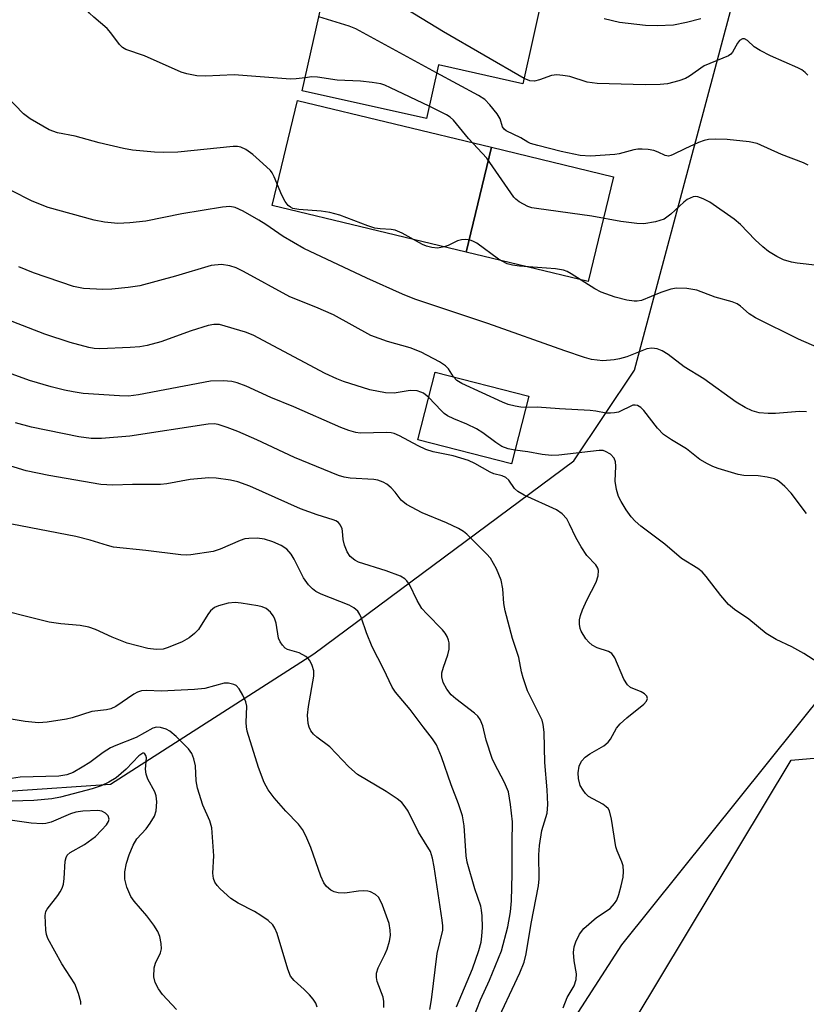
# Model space of a CAD drawing. Units: inches. Extents: x 1249771 to 1255771, y 589450 to 593451.
# Drawn here: x 1253202 to 1253357, y 591471 to 591665 of the extents above; entities that cross this region are included whole.
import ezdxf

# ---------------------------------------------------------------- set-up
doc = ezdxf.new("R2010")
doc.units = ezdxf.units.IN
doc.header["$MEASUREMENT"] = 0
for name, color, linetype in [('BLDG-Footprint', 5, 'Continuous'), ('CULTRL-Pad', 6, 'Continuous'), ('CULTRL-Swimming Pool above Ground', 4, 'Continuous'), ('NTRL-Pasture Land', 2, 'Continuous'), ('NTRL-Trees', 3, 'Continuous'), ('Undefined', 1, 'Continuous')]:
    doc.layers.add(name, color=color, linetype=linetype)

msp = doc.modelspace()

# ---------------------------------------------------------------- linework, layer by layer
at = {"layer": 'BLDG-Footprint'}
for points, elevation in [([(1253307.59, 591681.26), (1253301.07, 591652.13), (1253284.46, 591655.84), (1253282.11, 591645.3), (1253257.7, 591650.76), (1253266.57, 591690.43)], 836.46), ([(1253302.25, 591590.72), (1253298.83, 591577.36), (1253280.42, 591582.08), (1253283.85, 591595.44)], 836.54)]:
    msp.add_lwpolyline(points, close=True, dxfattribs=dict(at, elevation=elevation))
at = {"layer": 'CULTRL-Pad'}
msp.add_lwpolyline([(1253289.96, 591618.99), (1253294.93, 591639.63), (1253318.89, 591633.85), (1253313.92, 591613.22)], close=True, dxfattribs=at)
at = {"layer": 'CULTRL-Swimming Pool above Ground'}
msp.add_lwpolyline([(1253294.93, 591639.63), (1253289.96, 591618.99), (1253251.78, 591628.2), (1253256.75, 591648.83)], close=True, dxfattribs=at)
at = {"layer": 'NTRL-Pasture Land'}
msp.add_lwpolyline([(1253425.51, 591219.72), (1253344.73, 591217.97), (1253297.16, 591222.19), (1253253.69, 591237.89), (1253226.92, 591248.96), (1253218.1, 591252.61), (1253208.16, 591265.84), (1253205.51, 591269.37), (1253204.48, 591270.73), (1253204.93, 591271.47), (1253353.87, 591519.11), (1253372.63, 591520.74), (1253616.23, 591367.63), (1253560.89, 591286.89), (1253484.78, 591239.72)], close=True, dxfattribs=at)
at = {"layer": 'NTRL-Trees'}
for points in [[(1252964.1, 591560.88), (1253143.07, 591509.1), (1253220, 591514.4), (1253259.99, 591540.01), (1253311.11, 591577.95), (1253323.03, 591595.78), (1253351.23, 591701.28)], [(1253366.34, 591540.01), (1253320.49, 591482.78), (1253302.82, 591455.47), (1253287.35, 591428.4), (1253283.55, 591421.75), (1253264.28, 591383.21), (1253256.25, 591376.78), (1253255.3, 591376.96), (1253245.01, 591357.51), (1253236.98, 591341.45), (1253228.95, 591323.79), (1253217.71, 591302.91), (1253220.92, 591280.43), (1253222.53, 591265.97), (1253222.53, 591252.92), (1253238.89, 591238.2), (1253264.54, 591229.41), (1253360.88, 591206.54)]]:
    msp.add_lwpolyline(points, dxfattribs=at)
at = {"layer": 'Undefined'}
for points, elevation in [([(1253258.27, 591653.32), (1253256.52, 591653.09), (1253255.36, 591653.05), (1253244.29, 591653.86), (1253238.66, 591653.61), (1253236.98, 591653.72), (1253235.01, 591654.08), (1253233.91, 591654.4), (1253226.67, 591657.61), (1253222.99, 591658.86), (1253222.36, 591659.28), (1253221.77, 591659.86), (1253220.06, 591662.18), (1253219.33, 591663.03), (1253216.67, 591665.23), (1253215.84, 591666.01), (1253209.65, 591673.33), (1253208.52, 591674.27), (1253205.73, 591676.02), (1253204.77, 591676.71), (1253203.97, 591677.52), (1253202.36, 591679.59)], 832), ([(1253301.31, 591653.17), (1253285.49, 591662.35), (1253265.03, 591674.86), (1253264.06, 591675.51), (1253263.37, 591676.13)], 836), ([(1253284.12, 591654.29), (1253268.26, 591662.93), (1253266.95, 591663.45), (1253260.95, 591665.3)], 834), ([(1253336.11, 591664.89), (1253333.26, 591664.2), (1253330.69, 591663.68), (1253327.52, 591663.5), (1253325.22, 591663.59), (1253320.08, 591664.18), (1253317.09, 591664.87)], 838), ([(1253357.12, 591653.85), (1253356.6, 591654.37), (1253355.96, 591654.84), (1253355.18, 591655.27), (1253349.77, 591657.61), (1253347.78, 591658.66), (1253346.59, 591659.39), (1253345.23, 591660.65), (1253344.66, 591660.96), (1253344.25, 591660.94), (1253343.71, 591660.61), (1253343.3, 591660.1), (1253342.34, 591658.35), (1253341.96, 591657.95), (1253341.49, 591657.65), (1253336.75, 591655.66), (1253333.86, 591653.63), (1253333.09, 591653.18), (1253331.76, 591652.68), (1253329.52, 591652.12), (1253328.07, 591651.97), (1253325.11, 591651.9), (1253315.68, 591652.18), (1253313.74, 591652.46), (1253310.31, 591653.53), (1253308.91, 591653.78), (1253307.79, 591653.89), (1253306.7, 591653.76), (1253304.33, 591652.89), (1253303.36, 591652.67), (1253302.45, 591652.73), (1253301.31, 591653.17)], 836), ([(1253357.22, 591636.14), (1253356.28, 591636.59), (1253351.96, 591638.24), (1253347.18, 591640.36), (1253345.6, 591640.72), (1253341.26, 591641.16), (1253338.98, 591641.25), (1253337.58, 591641.15), (1253336.76, 591640.98), (1253335.65, 591640.58), (1253332.94, 591639.36), (1253330.64, 591638.19), (1253330.16, 591637.99), (1253329.73, 591637.92), (1253329.09, 591638.04), (1253327.66, 591638.7), (1253326.84, 591638.98), (1253325.71, 591639.17), (1253324.57, 591639.26), (1253323.71, 591639.25), (1253322.93, 591639.14), (1253320.03, 591638.37), (1253319.17, 591638.22), (1253314.39, 591637.92), (1253312.32, 591638.05), (1253308.59, 591638.78), (1253304, 591639.97), (1253302.61, 591640.41), (1253302.08, 591640.65), (1253300.67, 591641.51), (1253297.8, 591642.86), (1253297.39, 591643.18), (1253297.05, 591643.68), (1253296.61, 591645.25), (1253296.05, 591646.21), (1253294.59, 591648), (1253293.57, 591649.01), (1253292.33, 591649.82), (1253284.12, 591654.29)], 834), ([(1253282.64, 591647.71), (1253275.05, 591651.36), (1253273.96, 591651.84), (1253273.13, 591652.11), (1253271.45, 591652.39), (1253269.17, 591652.66), (1253264.54, 591652.82), (1253260.7, 591653.45), (1253259.56, 591653.48), (1253258.27, 591653.32)], 832), ([(1253362.34, 591598.82), (1253355.32, 591601.91), (1253346.83, 591606.12), (1253345.58, 591606.88), (1253343.9, 591608.38), (1253343.25, 591608.85), (1253342.23, 591609.24), (1253338.92, 591610.13), (1253335.32, 591611.55), (1253333.33, 591611.88), (1253331.32, 591611.94), (1253330.19, 591611.7), (1253328.24, 591611.07), (1253324.38, 591609.52), (1253323.56, 591609.38), (1253323, 591609.37), (1253321.54, 591609.58), (1253319.24, 591610.14), (1253316.49, 591611.11), (1253315.23, 591611.82), (1253310.56, 591614.78), (1253309.79, 591615.19), (1253309.09, 591615.45), (1253307.47, 591615.72), (1253300.42, 591616.23), (1253299.04, 591616.43), (1253298, 591616.73), (1253296.31, 591617.64), (1253292.03, 591620.76), (1253291.27, 591621.17), (1253290.73, 591621.35), (1253289.88, 591621.49), (1253289.03, 591621.46), (1253288.23, 591621.21), (1253286.41, 591620.33), (1253285.61, 591620.04), (1253284.3, 591619.82), (1253283.2, 591619.92), (1253282.1, 591620.21), (1253281.34, 591620.53), (1253277.32, 591622.74), (1253275.99, 591623.34), (1253275.17, 591623.5), (1253273.02, 591623.59), (1253271.98, 591623.76), (1253270.58, 591624.2), (1253265.06, 591626.27), (1253263.12, 591626.79), (1253261.42, 591627.07), (1253256.99, 591627.4), (1253255.86, 591627.61), (1253255.36, 591627.84), (1253254.94, 591628.17), (1253254.32, 591629), (1253253.69, 591630.25), (1253252.2, 591633.82), (1253251.77, 591634.59), (1253251.42, 591635.04), (1253249.97, 591636.48), (1253248, 591638.24), (1253246.61, 591639.2), (1253245.63, 591639.68), (1253244.95, 591639.82), (1253244.08, 591639.82), (1253233.21, 591638.7), (1253230.37, 591638.58), (1253228.63, 591638.66), (1253224.28, 591639.1), (1253222.55, 591639.37), (1253217.75, 591640.53), (1253213.05, 591641.81), (1253209.53, 591642.51), (1253207.89, 591643.07), (1253204.19, 591645.21), (1253202.86, 591646.23), (1253199.4, 591649.85)], 830), ([(1253359.06, 591616.41), (1253355.01, 591616.82), (1253353.89, 591617.01), (1253352.31, 591617.51), (1253351, 591618.15), (1253349.37, 591619.16), (1253348.27, 591620.03), (1253346.76, 591621.45), (1253343.86, 591624.44), (1253342.61, 591625.49), (1253337.82, 591628.85), (1253336.56, 591629.53), (1253335.52, 591629.92), (1253335.01, 591629.99), (1253334.54, 591629.92), (1253333.4, 591629.39), (1253332.73, 591628.87), (1253330.19, 591626.5), (1253328.84, 591625.52), (1253327.19, 591624.97), (1253324.88, 591624.56), (1253323.47, 591624.62), (1253320.37, 591625.01), (1253314.65, 591626.08), (1253303.74, 591627.58), (1253302.87, 591627.74), (1253302.04, 591627.99), (1253300.33, 591628.92), (1253299.68, 591629.43), (1253299.28, 591629.85), (1253293.99, 591637.52), (1253290.36, 591641.38), (1253287.43, 591644.98), (1253286.78, 591645.58), (1253286.05, 591646.05), (1253282.64, 591647.71)], 832), ([(1253356.85, 591587.62), (1253355.46, 591587.64), (1253350.78, 591587.29), (1253349.35, 591587.25), (1253347.58, 591587.44), (1253346.15, 591587.81), (1253344.82, 591588.46), (1253343.01, 591589.51), (1253336.67, 591594.07), (1253332.78, 591596.46), (1253329.63, 591598.87), (1253328.45, 591599.6), (1253327.46, 591600.02), (1253326.45, 591600.11), (1253325.43, 591599.98), (1253321.52, 591598.44), (1253320.09, 591598.02), (1253319.05, 591597.81), (1253316.83, 591597.66), (1253314.58, 591597.93), (1253313.18, 591598.31), (1253309.32, 591599.58), (1253294.2, 591604.98), (1253279.83, 591609.75), (1253277.4, 591610.72), (1253270.42, 591613.87), (1253258.01, 591619.7), (1253253.92, 591622.08), (1253250.56, 591624.43), (1253249.14, 591625.32), (1253246.07, 591627.1), (1253244.47, 591627.82), (1253243.44, 591627.99), (1253242, 591627.89), (1253234.01, 591626.55), (1253226.95, 591625.12), (1253223.76, 591624.77), (1253221.45, 591624.64), (1253218.8, 591624.9), (1253216.79, 591625.31), (1253207.74, 591627.8), (1253204.56, 591629.02), (1253200.43, 591631.14)], 828), ([(1253287.42, 591594.52), (1253286.47, 591596.09), (1253285.88, 591596.67), (1253284.66, 591597.44), (1253281.05, 591599.37), (1253278.92, 591600.21), (1253274.45, 591601.47), (1253271.2, 591602.64), (1253263.82, 591606.66), (1253260.39, 591608.2), (1253255.26, 591610.24), (1253246.16, 591615.21), (1253244.67, 591615.9), (1253243.43, 591616.34), (1253241.84, 591616.58), (1253239.77, 591616.39), (1253232.74, 591614.28), (1253225.73, 591612.38), (1253223.44, 591612.03), (1253220.25, 591611.72), (1253218.5, 591611.64), (1253214.69, 591611.85), (1253212.7, 591612.25), (1253204.84, 591614.97), (1253201.95, 591616.13)], 826), ([(1253282.57, 591590.45), (1253281.53, 591591.26), (1253281.04, 591591.5), (1253280.26, 591591.72), (1253278.89, 591591.8), (1253275.78, 591591.28), (1253274.08, 591591.37), (1253270.96, 591591.95), (1253265.83, 591593.55), (1253264.47, 591594.07), (1253262.18, 591595.17), (1253248.02, 591602.7), (1253246.52, 591603.27), (1253241.44, 591604.76), (1253240.33, 591604.81), (1253239.18, 591604.6), (1253235.84, 591603.51), (1253229.91, 591601.35), (1253227.18, 591600.65), (1253225.78, 591600.42), (1253223.84, 591600.23), (1253217.88, 591599.99), (1253216.78, 591600.06), (1253215.71, 591600.23), (1253212.04, 591601.23), (1253207.09, 591602.91), (1253200.67, 591605.36)], 824), ([(1253309.01, 591470.38), (1253309.81, 591472.42), (1253311.16, 591474.72), (1253311.57, 591475.93), (1253311.6, 591477.05), (1253311.2, 591479.65), (1253311.04, 591481.29), (1253311.14, 591482.35), (1253311.48, 591483.39), (1253312.21, 591484.87), (1253313.09, 591485.98), (1253315.56, 591488.12), (1253318.24, 591489.95), (1253319.13, 591490.88), (1253319.53, 591491.59), (1253319.93, 591492.67), (1253320.43, 591494.35), (1253320.8, 591496.07), (1253320.9, 591497.21), (1253320.78, 591498.3), (1253320.53, 591499.11), (1253319.63, 591501.24), (1253319.38, 591502.05), (1253318.5, 591507.46), (1253318.1, 591509.1), (1253317.85, 591509.56), (1253317.48, 591509.94), (1253316.78, 591510.41), (1253314, 591511.98), (1253313.4, 591512.54), (1253312.91, 591513.18), (1253312.38, 591514.12), (1253312.01, 591515.49), (1253311.97, 591516.59), (1253312.16, 591517.92), (1253312.61, 591518.88), (1253313.36, 591519.67), (1253314.28, 591520.33), (1253316.98, 591521.92), (1253317.84, 591522.61), (1253318.29, 591523.23), (1253319.51, 591525.37), (1253320.19, 591526.25), (1253321.5, 591527.42), (1253324.9, 591530.09), (1253325.4, 591530.67), (1253325.58, 591531.2), (1253325.47, 591531.67), (1253325, 591532.15), (1253324.34, 591532.53), (1253322.27, 591533.4), (1253321.65, 591533.88), (1253320.95, 591535.05), (1253319.17, 591539.21), (1253318.56, 591540.06), (1253317.92, 591540.45), (1253315.66, 591541.2), (1253314.69, 591541.71), (1253314.06, 591542.3), (1253313.49, 591542.99), (1253312.54, 591544.48), (1253312.36, 591545.02), (1253312.24, 591545.85), (1253312.25, 591546.7), (1253312.39, 591547.54), (1253312.79, 591548.64), (1253313.66, 591550.54), (1253315.49, 591554.08), (1253315.9, 591555.38), (1253315.97, 591556.38), (1253315.81, 591556.86), (1253315.4, 591557.52), (1253313.69, 591559.36), (1253312.52, 591561.06), (1253311.48, 591562.86), (1253310.26, 591565.54), (1253309.72, 591566.56), (1253308.81, 591567.57), (1253307.69, 591568.36), (1253301.35, 591571.22), (1253300.09, 591571.91), (1253299.44, 591572.53), (1253298.29, 591574.18), (1253297.71, 591574.71), (1253297.03, 591575.02), (1253295.4, 591575.43), (1253294.65, 591575.72), (1253291.66, 591577.47), (1253290.42, 591578.05), (1253287.37, 591578.94), (1253283.47, 591579.77), (1253281.97, 591580.23), (1253280.47, 591580.94), (1253276.83, 591582.9), (1253275.75, 591583.37), (1253275.2, 591583.5), (1253274.35, 591583.56), (1253269.09, 591583.43), (1253268.23, 591583.53), (1253266.88, 591583.92), (1253265.25, 591584.55), (1253256.03, 591588.61), (1253251.49, 591590.42), (1253246.68, 591592.64), (1253244.87, 591593.3), (1253243.81, 591593.59), (1253242.17, 591593.73), (1253239.65, 591593.61), (1253225.48, 591590.92), (1253223.49, 591590.69), (1253221.77, 591590.73), (1253214.63, 591591.24), (1253212.62, 591591.52), (1253210.9, 591591.87), (1253208.3, 591592.53), (1253204.02, 591593.8), (1253196.94, 591596.35)], 822), ([(1253301.68, 591588.48), (1253300.71, 591588.51), (1253299.58, 591588.69), (1253298.19, 591589.06), (1253297.05, 591589.5), (1253289.08, 591593.18), (1253288.11, 591593.76), (1253287.42, 591594.52)], 826), ([(1253299.52, 591580.08), (1253298.16, 591580.34), (1253296.96, 591580.81), (1253295.76, 591581.59), (1253293.2, 591583.46), (1253291.94, 591584.23), (1253290.08, 591585.19), (1253287.51, 591586.21), (1253286.29, 591586.83), (1253285.62, 591587.29), (1253284.99, 591587.86), (1253282.57, 591590.45)], 824), ([(1253356.83, 591567.6), (1253353.83, 591571.6), (1253352.63, 591572.9), (1253351.56, 591573.87), (1253351.09, 591574.18), (1253350.56, 591574.4), (1253349.12, 591574.74), (1253347.34, 591575), (1253344.52, 591575.08), (1253343.4, 591575.27), (1253339.52, 591576.44), (1253338.43, 591576.86), (1253337.36, 591577.38), (1253335.91, 591578.25), (1253333.28, 591580.34), (1253330.28, 591582.08), (1253328.73, 591583.15), (1253327.56, 591584.38), (1253324.88, 591587.85), (1253324.3, 591588.43), (1253323.65, 591588.83), (1253323.17, 591588.94), (1253322.69, 591588.89), (1253319.86, 591587.57), (1253319.09, 591587.39), (1253318.29, 591587.32), (1253317.45, 591587.37), (1253315.41, 591587.77), (1253314.29, 591587.9), (1253308.3, 591588.17), (1253303.92, 591588.54), (1253301.68, 591588.48)], 826), ([(1253295.41, 591466.53), (1253300.49, 591477.28), (1253301.34, 591479.39), (1253301.72, 591480.98), (1253302.73, 591486.99), (1253304.14, 591494.35), (1253304.28, 591495.77), (1253304.21, 591500.5), (1253304.32, 591502.32), (1253304.83, 591505.28), (1253305.83, 591508.64), (1253306, 591510.36), (1253305.87, 591513.26), (1253305.37, 591518.63), (1253305.24, 591524.61), (1253305.1, 591526.1), (1253304.85, 591526.98), (1253304.51, 591527.78), (1253302, 591532.76), (1253301.13, 591535.29), (1253300.83, 591536.44), (1253300.28, 591539.28), (1253299.02, 591543), (1253297.6, 591548.48), (1253297.35, 591549.93), (1253297.16, 591552.79), (1253296.83, 591554.47), (1253295.89, 591556.74), (1253294.69, 591558.8), (1253293.91, 591559.7), (1253291.38, 591562.26), (1253290.09, 591563.52), (1253289.4, 591564.08), (1253288.41, 591564.65), (1253286.04, 591565.75), (1253281.25, 591567.77), (1253278.21, 591569.39), (1253277.16, 591570.22), (1253275.99, 591571.78), (1253275.21, 591572.63), (1253274.33, 591573.38), (1253273.61, 591573.78), (1253272.58, 591574.15), (1253271.76, 591574.31), (1253267.11, 591574.54), (1253265.95, 591574.75), (1253264.83, 591575.08), (1253256.14, 591578.61), (1253248.77, 591582.07), (1253245.01, 591583.71), (1253242.95, 591584.53), (1253241.14, 591585.12), (1253240.34, 591585.25), (1253239.2, 591585.19), (1253223.79, 591582.8), (1253218.18, 591582.38), (1253216.19, 591582.34), (1253213.73, 591582.67), (1253204.41, 591584.6), (1253201.32, 591585.47)], 820), ([(1253363.68, 591535.37), (1253356.36, 591540.09), (1253354, 591541.39), (1253350.88, 591542.82), (1253348.92, 591544.02), (1253345.52, 591546.8), (1253342.67, 591548.75), (1253341.49, 591549.73), (1253340, 591551.45), (1253337.15, 591555.23), (1253336.36, 591556.11), (1253335.46, 591556.78), (1253332.31, 591558.76), (1253329, 591561.6), (1253324.28, 591565.15), (1253323.16, 591566.1), (1253322.39, 591566.97), (1253321.37, 591568.35), (1253320.38, 591569.94), (1253319.88, 591570.95), (1253319.51, 591572.31), (1253319.26, 591574), (1253319.39, 591576.91), (1253319.33, 591577.75), (1253319.05, 591578.48), (1253318.29, 591579.27), (1253317.33, 591579.83), (1253316.84, 591579.98), (1253316.1, 591580.03), (1253308.17, 591579.1), (1253306.73, 591579.03), (1253304.86, 591579.2), (1253302.05, 591579.73), (1253299.52, 591580.08)], 824), ([(1253291.31, 591468.27), (1253292.75, 591471.99), (1253294.49, 591475.82), (1253296.85, 591481.58), (1253298.11, 591486.34), (1253298.64, 591489.24), (1253298.84, 591491.45), (1253298.99, 591496.72), (1253298.95, 591502.97), (1253299.03, 591507), (1253298.67, 591510.37), (1253298.23, 591512.86), (1253297.5, 591514.71), (1253295.49, 591518.41), (1253295.02, 591519.44), (1253293.84, 591523.05), (1253293.19, 591525.84), (1253292.66, 591527.09), (1253292.2, 591527.74), (1253291.6, 591528.34), (1253287.9, 591531.17), (1253287.01, 591531.94), (1253286.11, 591533.08), (1253285.42, 591534.35), (1253285.15, 591535.47), (1253285.15, 591536.3), (1253285.44, 591537.39), (1253286.34, 591539.82), (1253286.59, 591540.9), (1253286.57, 591542.19), (1253286.48, 591542.69), (1253286.2, 591543.4), (1253285.82, 591544.06), (1253285.27, 591544.73), (1253282.19, 591547.85), (1253281.23, 591548.94), (1253280.26, 591550.5), (1253278.76, 591553.65), (1253278.29, 591554.36), (1253277.88, 591554.75), (1253276.99, 591555.29), (1253274.17, 591556.36), (1253268.74, 591558.04), (1253268, 591558.44), (1253267.14, 591559.15), (1253266.53, 591560.08), (1253266, 591561.4), (1253265.71, 591562.5), (1253265.62, 591564.11), (1253265.52, 591564.61), (1253265.24, 591565.31), (1253264.82, 591565.84), (1253264.28, 591566.19), (1253263.8, 591566.39), (1253260.6, 591567.32), (1253257.37, 591568.5), (1253247.41, 591573), (1253245, 591573.84), (1253243.61, 591574.16), (1253240.76, 591574.58), (1253239.34, 591574.65), (1253235.63, 591574.32), (1253231.07, 591573.47), (1253229.82, 591573.31), (1253224.3, 591573.3), (1253220.43, 591573.2), (1253218.06, 591573.33), (1253207.88, 591575.08), (1253203.39, 591576), (1253197.09, 591577.91)], 818), ([(1253288, 591470.58), (1253291.19, 591478.08), (1253292.4, 591481.64), (1253292.85, 591483.32), (1253293.04, 591484.47), (1253293.11, 591486.19), (1253293.08, 591488.49), (1253292.97, 591489.62), (1253292.79, 591490.41), (1253291.61, 591493.81), (1253290.13, 591499.06), (1253289.95, 591500.31), (1253289.55, 591506.16), (1253289.19, 591508.12), (1253288.44, 591510.53), (1253286.99, 591514.24), (1253285.11, 591519.78), (1253284.07, 591522.14), (1253283.33, 591523.3), (1253281.44, 591525.64), (1253278.91, 591529.05), (1253276.06, 591532.48), (1253275.36, 591533.43), (1253273.64, 591537.07), (1253271.41, 591541.37), (1253270.32, 591544.11), (1253269.36, 591547.01), (1253269.02, 591547.72), (1253268.59, 591548.37), (1253267.82, 591549.05), (1253266.9, 591549.59), (1253261.39, 591551.75), (1253260.39, 591552.27), (1253259.68, 591552.78), (1253258.89, 591553.58), (1253257.94, 591554.95), (1253256.1, 591558.63), (1253255.51, 591559.58), (1253254.63, 591560.58), (1253253.57, 591561.33), (1253251.93, 591562.03), (1253250.24, 591562.58), (1253248.85, 591562.75), (1253247.2, 591562.72), (1253246.42, 591562.6), (1253245.47, 591562.3), (1253241.54, 591560.62), (1253240.19, 591560.16), (1253235.81, 591559.49), (1253234.93, 591559.44), (1253233.84, 591559.49), (1253226.95, 591560.34), (1253220.59, 591561), (1253219.38, 591561.29), (1253216, 591562.36), (1253213.19, 591563.07), (1253200.57, 591565.49)], 816), ([(1253282.76, 591470.08), (1253283.1, 591471.99), (1253284.24, 591481.05), (1253285.33, 591485.67), (1253285.36, 591486.52), (1253285.24, 591487.65), (1253283.66, 591498.11), (1253283.33, 591499.85), (1253282.89, 591501.12), (1253280.56, 591504.96), (1253278.52, 591509.05), (1253277.94, 591509.94), (1253277.26, 591510.75), (1253276.34, 591511.52), (1253274.2, 591512.91), (1253268.54, 591516.26), (1253266.88, 591517.8), (1253263.1, 591521.72), (1253260.54, 591523.64), (1253259.91, 591524.21), (1253259.38, 591524.84), (1253259.04, 591525.56), (1253258.84, 591526.33), (1253258.73, 591527.97), (1253258.9, 591529.67), (1253259.97, 591535.59), (1253259.96, 591536.67), (1253259.66, 591537.74), (1253259.18, 591538.73), (1253258.82, 591539.15), (1253258.38, 591539.51), (1253257.09, 591540.21), (1253254.79, 591540.87), (1253254.36, 591541.13), (1253253.8, 591541.69), (1253253.35, 591542.35), (1253253.02, 591543.09), (1253252.53, 591546.05), (1253252.25, 591547), (1253251.98, 591547.5), (1253251.45, 591548.19), (1253250.59, 591548.93), (1253249.8, 591549.24), (1253248.94, 591549.44), (1253245.7, 591549.99), (1253244.52, 591550.11), (1253243.11, 591549.97), (1253241.19, 591549.45), (1253240.45, 591549.1), (1253239.63, 591548.44), (1253239.11, 591547.76), (1253237.27, 591544.77), (1253236.52, 591543.98), (1253235.45, 591543.13), (1253234.06, 591542.34), (1253231.34, 591541.25), (1253230.31, 591540.96), (1253228.99, 591540.87), (1253227.32, 591541.07), (1253223.28, 591542.1), (1253220.28, 591543.3), (1253217.06, 591544.81), (1253215.7, 591545.27), (1253214.03, 591545.6), (1253210.2, 591545.89), (1253207.92, 591546.22), (1253195.33, 591549.37)], 814), ([(1253273.75, 591470.44), (1253273.74, 591471.6), (1253273.61, 591472.46), (1253272.45, 591475.56), (1253272.3, 591476.38), (1253272.31, 591477.2), (1253272.65, 591478.26), (1253273.94, 591480.86), (1253274.37, 591481.91), (1253274.87, 591483.51), (1253275.03, 591484.59), (1253275.01, 591485.67), (1253274.79, 591487), (1253273.47, 591490.61), (1253273.11, 591491.41), (1253272.66, 591492.13), (1253272.07, 591492.66), (1253271.13, 591493.19), (1253270.62, 591493.35), (1253269.83, 591493.42), (1253268.73, 591493.34), (1253266.05, 591492.97), (1253264.77, 591493.02), (1253263.99, 591493.21), (1253263.28, 591493.56), (1253262.46, 591494.28), (1253261.95, 591494.94), (1253261.35, 591496.28), (1253259.38, 591501.9), (1253258.37, 591504.24), (1253257.74, 591505.49), (1253256.95, 591506.53), (1253254.46, 591509.06), (1253252.16, 591511.72), (1253251.02, 591513.29), (1253250.21, 591514.73), (1253249.07, 591517.66), (1253246.86, 591524.8), (1253246.71, 591525.65), (1253246.66, 591526.52), (1253246.76, 591529.72), (1253246.59, 591530.56), (1253246, 591531.89), (1253245.27, 591533.15), (1253244.71, 591533.75), (1253244.24, 591533.99), (1253243.17, 591534.23), (1253242.32, 591534.21), (1253238.56, 591533.2), (1253236.48, 591532.97), (1253229.93, 591532.69), (1253227.12, 591532.8), (1253226.06, 591532.74), (1253225.3, 591532.49), (1253224.54, 591532.09), (1253221.05, 591529.66), (1253220.05, 591529.19), (1253219.2, 591529.02), (1253216.32, 591528.69), (1253212.43, 591527.45), (1253211.3, 591527.17), (1253207.53, 591526.58), (1253205.79, 591526.42), (1253203.17, 591526.7), (1253195.62, 591527.96)], 812), ([(1253260.63, 591470.52), (1253260.33, 591471.33), (1253259.87, 591472.06), (1253259.11, 591472.96), (1253258.07, 591474.01), (1253256.07, 591475.74), (1253255.38, 591476.64), (1253254.86, 591477.98), (1253252.74, 591484.98), (1253252.31, 591486.04), (1253251.89, 591486.69), (1253250.98, 591487.58), (1253249.53, 591488.57), (1253248.27, 591489.31), (1253245.07, 591490.99), (1253243.65, 591491.88), (1253241.55, 591493.8), (1253240.98, 591494.43), (1253240.51, 591495.1), (1253240.25, 591495.84), (1253240.09, 591496.9), (1253240.32, 591500.29), (1253239.88, 591505.77), (1253239.49, 591507.16), (1253238.14, 591510.26), (1253237.11, 591513.6), (1253236.86, 591515.03), (1253236.68, 591518), (1253236.38, 591519.38), (1253235.98, 591520.41), (1253235.31, 591521.31), (1253232.91, 591523.72), (1253231.64, 591524.79), (1253230.9, 591525.17), (1253229.82, 591525.5), (1253229.01, 591525.57), (1253228.3, 591525.4), (1253225.02, 591523.53), (1253221, 591521.97), (1253219.98, 591521.49), (1253218.51, 591520.58), (1253215.91, 591518.67), (1253214.43, 591517.71), (1253212.65, 591516.67), (1253211.42, 591516.18), (1253209.79, 591515.97), (1253202.19, 591515.74), (1253200.51, 591515.5)], 810), ([(1253232.94, 591470.05), (1253230.23, 591472.98), (1253229.44, 591474.15), (1253228.78, 591475.38), (1253228.51, 591476.51), (1253228.59, 591478.24), (1253228.84, 591479.18), (1253229.79, 591481.22), (1253230.01, 591482), (1253229.96, 591483.06), (1253229.65, 591484.4), (1253229.28, 591485.43), (1253228.52, 591486.65), (1253227.11, 591488.49), (1253224.63, 591491.37), (1253223.96, 591492.31), (1253223.18, 591494.11), (1253222.77, 591495.72), (1253222.83, 591497.15), (1253223.14, 591498.87), (1253223.68, 591500.51), (1253224.43, 591502.38), (1253225.18, 591503.61), (1253227.01, 591505.62), (1253227.79, 591506.68), (1253228.62, 591508.1), (1253228.95, 591509.16), (1253229.06, 591510.93), (1253228.98, 591512.09), (1253228.72, 591512.89), (1253227.35, 591515.34), (1253226.98, 591516.31), (1253226.87, 591517.3), (1253227.05, 591519.57), (1253226.96, 591520.03), (1253226.75, 591520.36), (1253226.61, 591520.45), (1253226.32, 591520.45), (1253225.55, 591519.98), (1253223.08, 591517.32), (1253221.07, 591515.64), (1253219.64, 591514.74), (1253218.14, 591514.02), (1253216.36, 591513.45), (1253210.13, 591511.8), (1253208.41, 591511.52), (1253204.89, 591511.18), (1253198.48, 591510.96)], 808), ([(1253214.12, 591471.07), (1253214.12, 591471.59), (1253213.7, 591473.22), (1253212.96, 591475.1), (1253210.38, 591479.01), (1253207.65, 591483.99), (1253207.38, 591484.82), (1253207.25, 591485.66), (1253207.12, 591488.52), (1253207.26, 591489.32), (1253207.5, 591489.81), (1253209.65, 591492.5), (1253210.11, 591493.18), (1253210.48, 591493.9), (1253210.71, 591494.7), (1253210.87, 591495.83), (1253211.05, 591499.2), (1253211.24, 591499.97), (1253211.47, 591500.42), (1253212.06, 591500.95), (1253214.84, 591502.53), (1253217.01, 591504.08), (1253218.24, 591505.32), (1253219.19, 591506.4), (1253219.61, 591507.06), (1253219.73, 591507.5), (1253219.5, 591508.14), (1253218.99, 591508.7), (1253218.29, 591509.06), (1253217.47, 591509.17), (1253214.52, 591509.04), (1253213.13, 591508.84), (1253212.11, 591508.52), (1253208.31, 591506.9), (1253207.29, 591506.64), (1253206.52, 591506.58), (1253204.37, 591506.73), (1253197.4, 591507.69)], 806)]:
    msp.add_lwpolyline(points, dxfattribs=dict(at, elevation=elevation))

doc.saveas('drawing.dxf')
